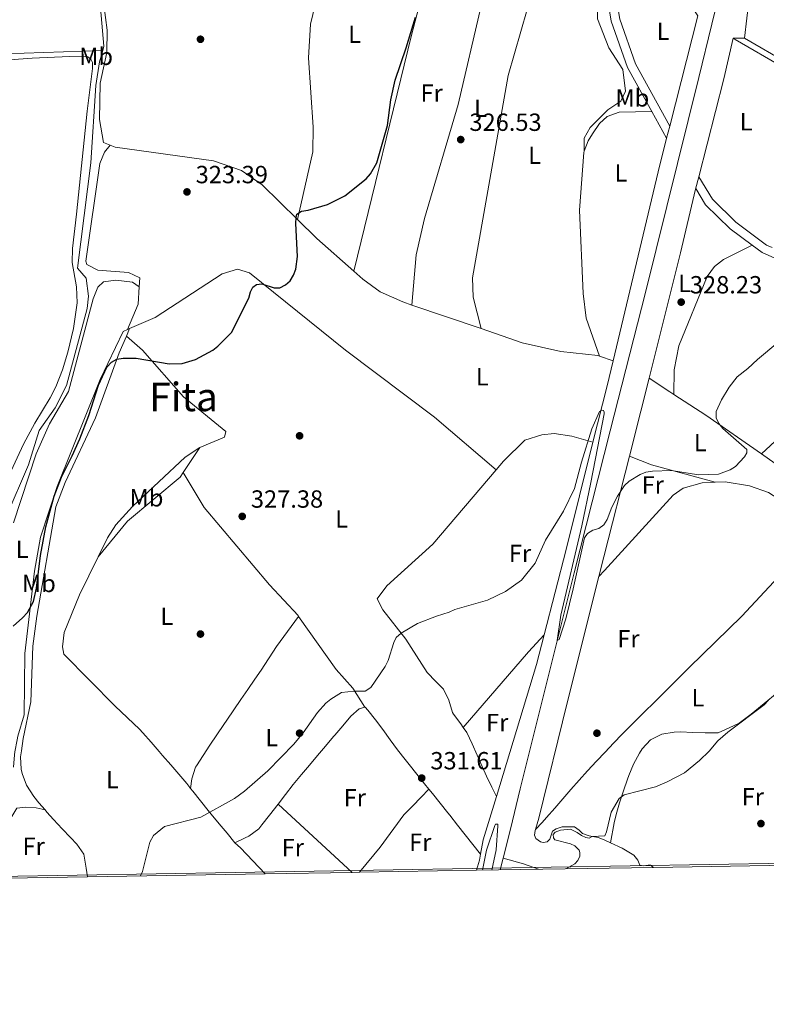
# Model space of a CAD drawing. Units: metres. Extents: x 615599 to 622581, y 4646102 to 4650844.
# Drawn here: x 618759 to 619060, y 4646102 to 4646499 of the extents above; entities that cross this region are included whole.
import ezdxf
from ezdxf.enums import TextEntityAlignment as Align

# ---------------------------------------------------------------- set-up
doc = ezdxf.new("R2010")
doc.units = ezdxf.units.M
doc.header["$MEASUREMENT"] = 0
doc.linetypes.add('DGN Style 3', pattern=[122.30708, 87.3622, -34.94488])
for name, color, linetype, lineweight in [('Nivel 13', 7, 'Continuous', 0), ('Nivel 17', 7, 'Continuous', 0), ('Nivel 21', 7, 'Continuous', 0), ('Nivel 36', 7, 'Continuous', 0), ('Nivel 37', 7, 'Continuous', 0), ('Nivel 4', 7, 'Continuous', 0), ('Nivel 41', 7, 'Continuous', 0), ('Nivel 45', 7, 'Continuous', 0), ('Nivel 49', 7, 'Continuous', 0), ('Nivel 5', 7, 'Continuous', 0), ('Nivel 57', 7, 'Continuous', 0), ('Nivel 61', 7, 'Continuous', 0), ('Nivel 7', 7, 'Continuous', 0)]:
    doc.layers.add(name, color=color, linetype=linetype, lineweight=lineweight)
doc.styles.add('Style-Arial', font='txt')
doc.styles.add('Style-Arial Narrow', font='txt')
doc.styles.add('Style-Times New Roman', font='txt')

# ---------------------------------------------------------------- blocks, each defined once
blk = doc.blocks.new('5PERFI')
at = {"layer": 'Nivel 17', "linetype": 'Continuous', "lineweight": 0}
h = blk.add_hatch(color=7, dxfattribs=at)
edge = h.paths.add_edge_path()
edge.add_arc((0.01946544647216797, -0.00144648551940918), 15.59985471814494, 315.0000000018422, 675.0000000018422)
blk = doc.blocks.new('5PATER')
at = {"layer": 'Nivel 7', "linetype": 'Continuous', "lineweight": 0}
h = blk.add_hatch(color=51, dxfattribs=at)
edge = h.paths.add_edge_path()
edge.add_ellipse((-0.0008584856986999512, -0.03967064619064331), major_axis=(-10.95721237942168, -11.10700355961717), ratio=0.9994222409660316, start_angle=0, end_angle=360)

msp = doc.modelspace()

# ---------------------------------------------------------------- linework, layer by layer
at = {"layer": 'Nivel 13', "color": 4, "linetype": 'Continuous', "lineweight": 0, "extrusion": (0.005667576958069389, 0.02188056350205477, 0.999744527122933), "elevation": 105501.4824786796, "flags": 128}
msp.add_lwpolyline([(565836.1824168712, -4651727.456988871), (565836.1824168712, -4651732.323671516)], dxfattribs=at)
at = {"layer": 'Nivel 13', "color": 4, "linetype": 'Continuous', "lineweight": 0, "extrusion": (-0.1254091739546366, -0.3318469414153521, 0.9349599705662759), "elevation": -1619125.47361368, "flags": 128}
msp.add_lwpolyline([(-1063465.456027523, 4268180.531309564), (-1063471.928020608, 4268180.362177908), (-1063480.415160019, 4268179.572896861)], dxfattribs=at)
at = {"layer": 'Nivel 13', "color": 4, "linetype": 'Continuous', "lineweight": 0}
for points in [[(618954.2600000016, 4646160.809999999, 332.98), (618957.1999999993, 4646172.530000001, 332.26), (618961.1799999997, 4646188.780000001, 332.26), (618982.9299999997, 4646275.989999998, 328.87), (618997.4499999993, 4646333.260000002, 328.02), (619011.6600000001, 4646389.140000001, 326.33), (619033.2600000016, 4646475.850000001, 326.33), (619043.6999999993, 4646519.039999999, 326.33), (619052.9400000013, 4646554.66, 327.18), (619077.5899999999, 4646653.140000001, 327.18), (619092.7699999996, 4646715.949999999, 327.87), (619094.0100000016, 4646719.420000002, 328.35)], [(618792.6400000006, 4646486.690000001, 322.88), (618793.1600000001, 4646488.48, 322.8), (618790.6600000001, 4646516.469999999, 322.64), (618788.5199999996, 4646529.309999999, 322.49), (618783, 4646548.530000001, 322.49), (618777.5599999987, 4646574.899999999, 321.88), (618776.629999999, 4646584.870000001, 321.76), (618777.3000000007, 4646597.030000001, 321.73), (618776.870000001, 4646606.93, 321.42), (618772.9899999984, 4646620.390000001, 321.57), (618772.4800000004, 4646625.359999999, 321.58), (618773.1400000006, 4646632.190000001, 321.5)], [(618709.9699999988, 4646174.469999999, 325.35), (618722.5799999982, 4646188.859999999, 325.18), (618731.4800000004, 4646200.91, 325.18), (618734.7399999984, 4646207.09, 325.13), (618738.1999999993, 4646216.460000001, 324.99), (618743.4299999997, 4646238.82, 324.78), (618747.7199999988, 4646253.309999999, 324.17), (618749.6799999997, 4646267.260000002, 324.32), (618752.4400000013, 4646278.559999999, 324.57), (618753.6400000006, 4646298.640000001, 324.63), (618762.6900000013, 4646319.5, 324.63), (618766.9699999988, 4646333.390000001, 324.47), (618773.5100000016, 4646342.609999999, 323.86), (618778.0500000007, 4646351.530000001, 323.86), (618786.3399999999, 4646382.600000001, 324.02), (618786.9800000004, 4646387.559999999, 323.92), (618785.9400000013, 4646394.830000002, 323.71), (618782.5100000016, 4646398.960000001, 323.41), (618787.8000000007, 4646441.390000001, 323.1), (618789.8599999994, 4646472.550000001, 323.1), (618791.3099999987, 4646482.100000001, 323.1), (618792.6400000006, 4646486.690000001, 322.88)]]:
    msp.add_polyline3d(points, dxfattribs=at)
at = {"layer": 'Nivel 21', "color": 7, "linetype": 'DGN Style 3', "lineweight": 0, "elevation": 327.85, "flags": 128}
msp.add_lwpolyline([(618997.4800000004, 4646523.210000001), (618998.7800000012, 4646515.100000001), (619001.2899999991, 4646499.390000001), (619007.6700000018, 4646481.300000001), (619021.4800000004, 4646456.25)], dxfattribs=at)
at = {"layer": 'Nivel 21', "color": 7, "linetype": 'Continuous', "lineweight": 0, "elevation": 327.85, "flags": 128}
for points in [[(618995.1799999997, 4646515.489999998), (618997.8900000006, 4646498.530000001), (619004.4699999988, 4646479.870000001), (619014.2800000012, 4646462.059999999)], [(619014.2800000012, 4646462.059999999), (619020.2199999988, 4646451.300000001)]]:
    msp.add_lwpolyline(points, dxfattribs=at)
at = {"layer": 'Nivel 21', "color": 7, "linetype": 'Continuous', "lineweight": 0, "extrusion": (-0.2416746455833541, -0.3687280205932577, 0.8975706170054467), "elevation": -1862604.716771024, "flags": 128}
msp.add_lwpolyline([(-2029345.96798135, 3792830.499641255), (-2029345.024802942, 3792830.522323642), (-2029322.59112617, 3792831.837902065)], dxfattribs=at)
at = {"layer": 'Nivel 21', "color": 7, "linetype": 'DGN Style 3', "lineweight": 0, "extrusion": (0.02792820881674726, 0.0989308772635571, 0.9947023156081176), "elevation": 477297.4766867124, "flags": 128}
msp.add_lwpolyline([(666601.3162940331, -4615294.189837009), (666578.0305378102, -4615288.158555459), (666574.5038672071, -4615287.477604315)], dxfattribs=at)
at = {"layer": 'Nivel 21', "color": 7, "linetype": 'DGN Style 3', "lineweight": 0}
msp.add_polyline3d([(619033.1999999993, 4646435.77, 327.95), (619038.7100000009, 4646426.699999999, 328.06), (619048.1999999993, 4646417.420000002, 328.73), (619060.4899999984, 4646408.25, 329.83), (619062.8000000007, 4646407.219999999, 329.89)], dxfattribs=at)
at = {"layer": 'Nivel 21', "color": 7, "linetype": 'Continuous', "lineweight": 0}
for points in [[(619031.9800000004, 4646431.039999999, 327.98), (619035.9499999993, 4646424.510000002, 328.06), (619045.9299999997, 4646414.760000002, 328.73), (619054.8000000007, 4646408.140000001, 329.49)], [(619054.8000000007, 4646408.140000001, 329.49), (619058.7199999988, 4646405.219999999, 329.83), (619071.3999999985, 4646399.559999999, 330.14), (619086.9100000001, 4646394.699999999, 330.44), (619104.7399999984, 4646384.890000001, 331.21), (619116.9600000009, 4646374.02, 331.82), (619124.629999999, 4646365.59, 332.22)]]:
    msp.add_polyline3d(points, dxfattribs=at)
at = {"layer": 'Nivel 36', "color": 92, "linetype": 'Continuous', "lineweight": 0, "extrusion": (0.01308965150683817, -0.01487108336871555, 0.9998037366917921), "elevation": -60675.69429551779, "flags": 128}
msp.add_lwpolyline([(618677.865097072, 4646085.16392206), (618679.8030980751, 4646096.285151854), (618735.3874990791, 4646098.14535756)], dxfattribs=at)
at = {"layer": 'Nivel 36', "color": 92, "linetype": 'Continuous', "lineweight": 0, "extrusion": (0.01513880346771222, 0.06456699678979254, 0.997798536556911), "elevation": 309698.717460428, "flags": 128}
msp.add_lwpolyline([(458134.2948480118, -4654718.786944762), (458124.8606180716, -4654713.056979194), (458107.3751674201, -4654703.557299435)], dxfattribs=at)
at = {"layer": 'Nivel 36', "color": 92, "linetype": 'Continuous', "lineweight": 0, "extrusion": (0.1231725509836579, 0.006334821741223383, 0.9923650501290768), "elevation": 105976.1141499517, "flags": 128}
msp.add_lwpolyline([(4608474.9881992, -850060.880620826), (4608467.91018343, -850060.0698232353), (4608457.949128434, -850055.1239579506)], dxfattribs=at)
at = {"layer": 'Nivel 36', "color": 92, "linetype": 'Continuous', "lineweight": 0, "extrusion": (-0.03013910415029075, 0.01028745209714437, 0.9994927727254295), "elevation": 29472.41941115971, "flags": 128}
msp.add_lwpolyline([(-4597211.68116856, -914723.851020012), (-4597211.68116856, -914694.334399268)], dxfattribs=at)
at = {"layer": 'Nivel 36', "color": 92, "linetype": 'Continuous', "lineweight": 0, "extrusion": (0.01674022076262639, 0.0397248095875023, 0.9990704201967223), "elevation": 195260.1071162848, "flags": 128}
msp.add_lwpolyline([(1234099.118531406, -4517804.493224226), (1234099.11853141, -4517807.740884926)], dxfattribs=at)
at = {"layer": 'Nivel 36', "color": 92, "linetype": 'Continuous', "lineweight": 0, "extrusion": (-0.009652188398941297, -0.004215898381146774, 0.9999445291914704), "elevation": -25236.30848615736, "flags": 128}
msp.add_lwpolyline([(618777.7820172235, 4646309.407756511), (618776.9119612314, 4646309.027753133)], dxfattribs=at)
at = {"layer": 'Nivel 36', "color": 92, "linetype": 'Continuous', "lineweight": 0, "extrusion": (-0.02282497873126095, 0.00787211857702248, 0.9997084825563034), "elevation": 22776.96351847879, "flags": 128}
msp.add_lwpolyline([(-4594280.167125165, -929471.2210849263), (-4594280.167125165, -929465.4226282351)], dxfattribs=at)
at = {"layer": 'Nivel 36', "color": 7, "linetype": 'DGN Style 3', "lineweight": 0, "extrusion": (0.9005558394303594, -0.2150980746310374, 0.3777988861258081), "elevation": -441856.2383377664, "flags": 128}
msp.add_lwpolyline([(4663042.299684674, 180650.4695245204), (4663031.925861847, 180650.4695245204), (4663008.510241192, 180651.095950393)], dxfattribs=at)
at = {"layer": 'Nivel 36', "color": 7, "linetype": 'DGN Style 3', "lineweight": 0, "extrusion": (0.9618044980282316, -0.2402701981530271, 0.1311576892605489), "elevation": -520967.7763602892, "flags": 128}
msp.add_lwpolyline([(4657819.428630315, 69256.54106893111), (4657838.132965833, 69256.01653777808), (4657851.831378147, 69256.01653777808)], dxfattribs=at)
at = {"layer": 'Nivel 36', "color": 92, "linetype": 'Continuous', "lineweight": 0, "extrusion": (-0.5390363210329283, -0.8202971199021838, 0.1911870280313708), "elevation": -4144998.797653795, "flags": 128}
msp.add_lwpolyline([(-2034304.693801744, 807698.5102820154), (-2034294.653636377, 807698.4084027112), (-2034292.742497012, 807698.5306578763)], dxfattribs=at)
at = {"layer": 'Nivel 36', "color": 92, "linetype": 'Continuous', "lineweight": 0, "extrusion": (-0.3220984720225563, -0.3968763705411698, 0.859500855628895), "elevation": -2043128.971025416, "flags": 128}
msp.add_lwpolyline([(-2447313.567419732, 3436279.852054287), (-2447298.292565556, 3436281.80848724), (-2447271.001851799, 3436284.097513795)], dxfattribs=at)
at = {"layer": 'Nivel 36', "color": 92, "linetype": 'Continuous', "lineweight": 0, "extrusion": (0.01274733084491344, 0.01934143883085363, 0.9997316711499554), "elevation": 98081.7072322752, "flags": 128}
msp.add_lwpolyline([(2040170.616736589, -4218919.917543557), (2040170.616736589, -4218932.00509914)], dxfattribs=at)
at = {"layer": 'Nivel 36', "color": 7, "linetype": 'DGN Style 3', "lineweight": 0, "extrusion": (0.7831842162506402, -0.1803404493635706, 0.595062858645384), "elevation": -352941.1458388707, "flags": 128}
msp.add_lwpolyline([(4666738.345529404, 261736.2839716598), (4666693.651342649, 261737.6651198268), (4666658.085006949, 261739.2329096366)], dxfattribs=at)
at = {"layer": 'Nivel 36', "color": 7, "linetype": 'DGN Style 3', "lineweight": 0, "extrusion": (0.9639310928363035, -0.2412450606509093, 0.11241738733376), "elevation": -524187.101149308, "flags": 128}
msp.add_lwpolyline([(4657541.233243026, 59636.39504911052), (4657549.46248024, 59636.28434738028), (4657591.35811938, 59635.10688352445)], dxfattribs=at)
at = {"layer": 'Nivel 36', "color": 92, "linetype": 'Continuous', "lineweight": 0, "extrusion": (-0.01016089876890071, 0.04548421063325574, 0.9989133809892016), "elevation": 205374.8192479285, "flags": 128}
msp.add_lwpolyline([(-1617137.737163611, -4394782.992939929), (-1617114.242272891, -4394795.437867016), (-1617106.309679586, -4394800.802059725)], dxfattribs=at)
at = {"layer": 'Nivel 36', "color": 92, "linetype": 'Continuous', "lineweight": 0, "extrusion": (-0.422147670728131, 0.3858020485672271, 0.820334153513155), "elevation": 1531507.896381246, "flags": 128}
msp.add_lwpolyline([(-3847238.166136857, -2196275.809044614), (-3847278.410467438, -2196277.277872683), (-3847287.727319442, -2196277.137984296)], dxfattribs=at)
at = {"layer": 'Nivel 36', "color": 7, "linetype": 'DGN Style 3', "lineweight": 0, "extrusion": (-0.3469451493061118, 0.1238392035659517, 0.9296735529384015), "elevation": 360947.9379019837, "flags": 128}
msp.add_lwpolyline([(-4583858.446194254, -910000.6369174272), (-4583914.030293465, -910003.4872007892), (-4583926.333004463, -910004.6816052459)], dxfattribs=at)
at = {"layer": 'Nivel 36', "color": 7, "linetype": 'DGN Style 3', "lineweight": 0, "extrusion": (-0.02125784453563274, 0.02649626409528788, 0.9994228594717512), "elevation": 110282.4863121772, "flags": 128}
msp.add_lwpolyline([(-3390279.017927561, -3234774.3206034), (-3390283.471109074, -3234778.147530943), (-3390298.553167962, -3234788.4507974)], dxfattribs=at)
at = {"layer": 'Nivel 36', "color": 92, "linetype": 'Continuous', "lineweight": 0, "extrusion": (-0.02211527705153766, 0.02030436699885493, 0.9995492220004524), "elevation": 80983.10089705579, "flags": 128}
msp.add_lwpolyline([(-3841022.519514866, -2685142.909468057), (-3841022.519514866, -2685102.273330197)], dxfattribs=at)
at = {"layer": 'Nivel 36', "color": 92, "linetype": 'Continuous', "lineweight": 0, "extrusion": (-0.5513670729953959, -0.4979551512265631, 0.6693541799252622), "elevation": -2654572.432748973, "flags": 128}
msp.add_lwpolyline([(-3033303.458921349, 2392081.314651072), (-3033317.860238731, 2392080.695492245), (-3033320.982560745, 2392080.278233033)], dxfattribs=at)
at = {"layer": 'Nivel 36', "color": 7, "linetype": 'DGN Style 3', "lineweight": 0, "extrusion": (-0.2050751215324282, 0.05929883032262985, 0.9769482295653275), "elevation": 148908.2236876109, "flags": 128}
msp.add_lwpolyline([(-4635237.429627433, -679894.5079931617), (-4635241.749639004, -679894.5079931617), (-4635244.16097514, -679894.7422111332)], dxfattribs=at)
at = {"layer": 'Nivel 36', "color": 92, "linetype": 'Continuous', "lineweight": 0}
for points in [[(618785.8099999987, 4646593.559999999, 322.89), (618782.8399999999, 4646583.5, 323.04), (618781.4100000001, 4646571.5, 323.04), (618783.3999999985, 4646557.23, 322.86), (618790.4800000004, 4646525.699999999, 323.2), (618794.3900000006, 4646495, 323.54), (618794.370000001, 4646485.98, 323.32), (618791.6000000015, 4646473.52, 323.2), (618791.379999999, 4646458.960000001, 323.35), (618792.9899999984, 4646449.620000001, 323.65), (618795.7199999988, 4646448.550000001, 323.47)], [(618871.2199999988, 4646418.580000002, 325.17), (618877.4499999993, 4646445.859999999, 325.48), (618877.5399999991, 4646455.850000001, 325.51), (618875.6900000013, 4646483.739999998, 324.72), (618876.4499999993, 4646497.43, 324.94), (618885.1600000001, 4646533.09, 324.87), (618886.4600000009, 4646542.390000001, 324.87), (618899.9400000013, 4646584.760000002, 324.36)], [(618937.5100000016, 4646561.030000001, 324.7), (618930.0799999982, 4646539.390000001, 326.05), (618924.370000001, 4646520.219999999, 325.82), (618917.3200000003, 4646492.98, 325.32), (618893.9600000009, 4646397.640000001, 326.18)], [(618959.9699999988, 4646546.149999999, 325.49), (618955.8999999985, 4646532.140000001, 325.8), (618949.0500000007, 4646516, 325.8), (618945.4499999993, 4646504.739999998, 325.89), (618936.0500000007, 4646464.98, 325.8), (618922.5, 4646418.960000001, 325.78), (618919.1700000018, 4646404.289999999, 325.79), (618917.4699999988, 4646384.039999999, 326.75)], [(618979.3399999999, 4646534.510000002, 325.75), (618969.0199999996, 4646521.129999999, 326.87), (618956.3399999999, 4646476.620000001, 326.51), (618941.8399999999, 4646394.969999999, 326.62), (618942.1999999993, 4646387.149999999, 326.97), (618945.3900000006, 4646374.510000002, 327.69)], [(618986.9299999997, 4646446.07, 328.68), (618987, 4646451.309999999, 328.22), (618989.3099999987, 4646455.68, 328.22), (618996.4899999984, 4646462.82, 327.76), (619001.7899999991, 4646466.23, 327.76), (619003.5899999999, 4646470.280000001, 327.46), (619002.5599999987, 4646479.030000001, 327.61), (618996.870000001, 4646487.850000001, 327.61), (618992.379999999, 4646499.559999999, 327.61), (618992.5, 4646507.129999999, 327.46), (618993.129999999, 4646510.620000001, 327.46), (618995.1799999997, 4646515.489999998, 327.85)], [(618754.8000000007, 4646315.080000002, 322.78), (618760.6400000006, 4646327.960000001, 322.78), (618765.2600000016, 4646336.359999999, 322.78), (618771.4600000009, 4646346.59, 322.78), (618773.7399999984, 4646351.039999999, 322.78), (618776.4299999997, 4646357.859999999, 322.78), (618778.6099999994, 4646365.030000001, 322.78), (618780.8000000007, 4646374.600000001, 322.78), (618782.2800000012, 4646384.859999999, 322.78), (618782.0199999996, 4646391.330000002, 322.78), (618780.3299999982, 4646401.210000001, 322.78), (618780.4200000018, 4646406.850000001, 322.05), (618782.0799999982, 4646420.649999999, 321.9), (618786.3999999985, 4646462.219999999, 322.72), (618788.4800000004, 4646479.539999999, 322.78), (618788.4800000004, 4646481.899999999, 322.78), (618787.879999999, 4646483.239999998, 322.78), (618786.6999999993, 4646484.16, 322.78), (618779.2199999988, 4646484.27, 322.82), (618764.2399999984, 4646483.690000001, 323.11), (618738.5399999991, 4646481.760000002, 323.62)], [(618986.9299999997, 4646446.07, 328.68), (618988.5199999996, 4646450.239999998, 328.6), (618990.370000001, 4646453.149999999, 328.54), (618993.1700000018, 4646457.289999999, 328.37), (618996.2899999991, 4646460.050000001, 328.23), (619001.0700000003, 4646461.91, 328.13), (619014.2800000012, 4646462.059999999, 327.85)], [(618795.7199999988, 4646448.550000001, 323.47), (618793.3399999999, 4646445.670000002, 323.47), (618791.4699999988, 4646441.100000001, 323.8), (618785.7800000012, 4646401.75, 324.24), (618786.2600000016, 4646400.359999999, 324.24), (618790.7199999988, 4646398.09, 324.38), (618803.1000000015, 4646397.199999999, 324.39), (618807.6499999985, 4646395, 324.39), (618807.4299999997, 4646391.440000001, 324.44)], [(618795.7199999988, 4646448.550000001, 323.47), (618797.620000001, 4646447.800000001, 323.35), (618837.3900000006, 4646442.27, 323.79), (618848.7199999988, 4646438.309999999, 324.26), (618856.9400000013, 4646432.59, 324.49), (618871.2199999988, 4646418.580000002, 325.17)], [(618993.1099999994, 4646363.440000001, 328.84), (618987.7899999991, 4646378.75, 329.35), (618986.5100000016, 4646388.699999999, 328.94), (618985.0199999996, 4646422.32, 328.82), (618986.7600000016, 4646445.640000001, 328.69), (618986.9299999997, 4646446.07, 328.68)], [(619023.120000001, 4646347.940000001, 329.42), (619023.2600000016, 4646357.84, 329.42), (619025.1799999997, 4646367.539999999, 329.33), (619036.629999999, 4646395.489999998, 329.12), (619039.5700000003, 4646399.600000001, 329.35), (619043.1400000006, 4646402.379999999, 329.57), (619054.8000000007, 4646408.140000001, 329.49)], [(618951.4499999993, 4646317.57, 329.1), (618926.4899999984, 4646338.73, 328.56), (618890.5799999982, 4646365.809999999, 326.7), (618851.8999999985, 4646397.080000002, 325.74), (618846.9899999984, 4646398.539999999, 325.63), (618840.8399999999, 4646396.559999999, 325.37), (618813.7699999996, 4646379.010000002, 325.28), (618803.4699999988, 4646374.510000002, 325.16)], [(618756.620000001, 4646296.140000001, 325.24), (618765.7699999996, 4646323.960000001, 325.7), (618771.1900000013, 4646336.100000001, 325.55), (618778.8999999985, 4646349.18, 325.4), (618788.8299999982, 4646386.5, 325.4), (618790.6700000018, 4646391.190000001, 325.29), (618793.0100000016, 4646393.43, 325.24), (618798, 4646394.120000001, 325.24), (618804.6499999985, 4646393.260000002, 325.24), (618807.4299999997, 4646391.440000001, 324.44)], [(618893.9600000009, 4646397.640000001, 326.18), (618897.5899999999, 4646394.420000002, 326.33), (618904.6400000006, 4646389.359999999, 326.48), (618913.8200000003, 4646385.300000001, 326.63), (618917.4699999988, 4646384.039999999, 326.75)], [(618802.6000000015, 4646374.129999999, 325.15), (618800.879999999, 4646373.379999999, 325.13), (618791.620000001, 4646353.969999999, 325.13), (618774.2399999984, 4646310.870000001, 325.24), (618767.5799999982, 4646290.390000001, 325.28), (618765.0799999982, 4646276.66, 325.28), (618761.1900000013, 4646243.48, 325.84), (618760.9699999988, 4646218.690000001, 325.82), (618758.4100000001, 4646210.140000001, 326.55), (618758.120000001, 4646208.609999999, 326.56), (618757.2199999988, 4646203.699999999, 326.6), (618757.0100000016, 4646202.580000002, 326.61), (618756.6000000015, 4646197.600000001, 326.8)], [(618945.3900000006, 4646374.510000002, 327.69), (618961.9699999988, 4646368.850000001, 328.25), (618977.5, 4646365.350000001, 328.69), (618992.4100000001, 4646363.68, 328.82), (618993.1099999994, 4646363.440000001, 328.84)], [(618802.2100000009, 4646371.52, 325.3), (618799.3399999999, 4646364.73, 325.64), (618789.7600000016, 4646338.57, 325.58), (618777.4699999988, 4646312.449999999, 326.25), (618773.7399999984, 4646302.600000001, 326.31), (618766.0199999996, 4646258.539999999, 326.5), (618764.4600000009, 4646246.390000001, 326.82), (618763.6900000013, 4646223.91, 326.98), (618760.6000000015, 4646209.09, 327.09), (618759.8500000015, 4646204.149999999, 327.19), (618759.4800000004, 4646201.739999998, 327.24), (618759.7199999988, 4646196.760000002, 327.3), (618760.120000001, 4646194.98, 327.34), (618761.9499999993, 4646190.330000002, 327.56), (618764.8999999985, 4646185.780000001, 327.85), (618766.8900000006, 4646183.219999999, 328.03), (618769.370000001, 4646180.330000002, 328.34)], [(618802.2100000009, 4646371.52, 325.3), (618808.7600000016, 4646365.780000001, 325.59), (618825.2800000012, 4646346.940000001, 325.41), (618842.3999999985, 4646333.07, 326.22), (618841.7800000012, 4646330.75, 326.22), (618831.8200000003, 4646326.559999999, 326.7)], [(619058.4699999988, 4646323.949999999, 331.59), (619076.6600000001, 4646340.789999999, 331.48), (619093.5100000016, 4646351.699999999, 331.14), (619108.6600000001, 4646358.739999998, 331.47), (619118.5799999982, 4646361.710000001, 331.5), (619124.6700000018, 4646362.91, 332.09)], [(618990.5100000016, 4646328.739999998, 330.06), (618981.9299999997, 4646331.100000001, 329.83), (618974.8299999982, 4646332.170000002, 329.64), (618969.8900000006, 4646331.66, 329.43), (618963.0599999987, 4646329.469999999, 328.96), (618954.4299999997, 4646321.059999999, 329.06), (618951.4499999993, 4646317.57, 329.1)], [(618831.8200000003, 4646326.559999999, 326.7), (618825.9899999984, 4646322.649999999, 326.57), (618804.6799999997, 4646302.77, 326.53), (618797.9800000004, 4646295.330000002, 326.75), (618794.5899999999, 4646290.109999999, 326.83), (618790.8599999994, 4646282.5, 326.88)], [(619058.4699999988, 4646323.949999999, 331.59), (619074.1400000006, 4646313.010000002, 332.42), (619080.3000000007, 4646307.91, 332.5), (619089.9699999988, 4646301.379999999, 332.7)], [(618790.8599999994, 4646282.5, 326.88), (618802.7199999988, 4646296.879999999, 327.18), (618823.9499999993, 4646314.620000001, 327.03), (618825.1700000018, 4646316.469999999, 326.98)], [(618825.1700000018, 4646316.469999999, 326.98), (618833.5700000003, 4646302.309999999, 327.19), (618860.0199999996, 4646271.109999999, 328.2), (618871.4800000004, 4646258.710000001, 329.11), (618871.7199999988, 4646258.370000001, 329.13)], [(618938.1600000001, 4646213.600000001, 332.15), (618937.1999999993, 4646215, 332.12), (618934.1900000013, 4646218.989999998, 332.09), (618933.8200000003, 4646219.68, 332.08), (618932.3000000007, 4646224.559999999, 332.15), (618930.129999999, 4646228.989999998, 332.09), (618927.0399999991, 4646232.18, 331.85), (618923.5700000003, 4646235.77, 331.59), (618914.9400000013, 4646249.239999998, 330.67), (618905.6400000006, 4646260.989999998, 329.94), (618903.379999999, 4646265.52, 329.78), (618907.3399999999, 4646270.77, 329.77), (618925.8299999982, 4646287.48, 329.48), (618951.4499999993, 4646317.57, 329.1)], [(618992.8999999985, 4646274.489999998, 331.66), (618995.2100000009, 4646276.960000001, 331.69), (619022.8299999982, 4646307.25, 331.08), (619026.8999999985, 4646310.109999999, 331.12), (619034.5500000007, 4646312.32, 331.23), (619039.7600000016, 4646312.57, 331.32)], [(619039.7600000016, 4646312.57, 331.32), (619043.879999999, 4646312.760000002, 331.38), (619053.6999999993, 4646311.09, 331.61), (619061.3200000003, 4646308.43, 331.99), (619065.5500000007, 4646305.739999998, 332.29), (619069.3999999985, 4646301.780000001, 332.39), (619077.75, 4646286.699999999, 332.62)], [(618790.8599999994, 4646282.5, 326.88), (618783.3399999999, 4646267.140000001, 326.97), (618777.129999999, 4646251.940000001, 327.14), (618776.4600000009, 4646246.120000001, 327.29), (618777, 4646243.199999999, 327.59), (618797.7399999984, 4646222.219999999, 327.88), (618807.5500000007, 4646212.84, 329.36), (618808.8399999999, 4646211.370000001, 329.39), (618812.1600000001, 4646207.629999999, 329.45), (618815.4699999988, 4646203.879999999, 329.51), (618816.8399999999, 4646202.330000002, 329.55), (618820.120000001, 4646198.559999999, 329.69), (618823.3599999994, 4646194.75, 329.88), (618826.5599999987, 4646190.920000002, 330.06), (618827.879999999, 4646189.300000001, 330.12), (618828.1099999994, 4646189.010000002, 330.14)], [(618967.3299999982, 4646172.420000002, 334.3), (618970, 4646175.289999999, 334.28), (618971.7600000016, 4646177.25, 334.26), (618975.0500000007, 4646181.02, 334.27), (618978.3200000003, 4646184.809999999, 334.31), (618981.5899999999, 4646188.59, 334.37), (618984.8900000006, 4646192.34, 334.43), (618988.2399999984, 4646196.039999999, 334.46), (618991.9299999997, 4646200, 334.39), (618995.3599999994, 4646203.640000001, 334.22), (618998.8099999987, 4646207.260000002, 334.02), (619002.2800000012, 4646210.850000001, 333.86), (619005.8000000007, 4646214.41, 333.82), (619007.9299999997, 4646216.530000001, 333.87), (619011.4800000004, 4646220.050000001, 334.01), (619015.0300000012, 4646223.57, 334.16), (619018.5799999982, 4646227.080000002, 334.31), (619022.129999999, 4646230.600000001, 334.46), (619025.6799999997, 4646234.120000001, 334.6), (619029.370000001, 4646237.780000001, 334.76), (619050.5700000003, 4646258.550000001, 333.53), (619065.2199999988, 4646274.280000001, 333.53), (619065.6000000015, 4646274.559999999, 333.48)], [(618871.7199999988, 4646258.370000001, 329.13), (618862.7600000016, 4646246.309999999, 328.99), (618856.5500000007, 4646236.66, 330.06), (618854.0700000003, 4646233.050000001, 330.09), (618851.2300000004, 4646228.93, 330.13), (618848.3999999985, 4646224.809999999, 330.17), (618845.5700000003, 4646220.690000001, 330.21), (618842.7300000004, 4646216.57, 330.25), (618841.5100000016, 4646214.789999999, 330.26), (618838.7100000009, 4646210.66, 330.26), (618835.9299999997, 4646206.510000002, 330.21), (618833.1799999997, 4646202.34, 330.15), (618830.4699999988, 4646198.120000001, 330.1), (618830.1499999985, 4646197.59, 330.1), (618828.5799999982, 4646192.830000002, 330.06), (618828.1099999994, 4646189.010000002, 329.96)], [(618871.7199999988, 4646258.370000001, 329.13), (618886.879999999, 4646236.940000001, 330.03), (618893.6400000006, 4646229.5, 329.9), (618898.4400000013, 4646221.789999999, 331.1)], [(619066.6099999994, 4646228.379999999, 334.88), (619064.8200000003, 4646227.600000001, 334.88), (619054.370000001, 4646218.960000001, 334.7), (619049.4800000004, 4646215.34, 335.55), (619045.5300000012, 4646213.5, 335.46), (619041, 4646211.390000001, 335.35), (619036.7600000016, 4646211.379999999, 335.05), (619035.8200000003, 4646211.41, 335.03), (619030.8200000003, 4646211.609999999, 334.89), (619025.8299999982, 4646211.789999999, 334.76), (619023.2800000012, 4646211.75, 334.68), (619018.2800000012, 4646210.920000002, 334.56), (619013.7800000012, 4646208.649999999, 334.58), (619010.2899999991, 4646204.899999999, 334.66), (619009.2300000004, 4646203.239999998, 334.67), (619006.8999999985, 4646198.82, 334.71), (619005.0199999996, 4646194.219999999, 334.76), (619004.4499999993, 4646192.66, 334.77), (619002.7699999996, 4646187.960000001, 334.83), (619001.2100000009, 4646183.219999999, 334.89), (618999.8200000003, 4646178.399999999, 334.96), (618999.0599999987, 4646175.07, 335), (618997.6400000006, 4646167.050000001, 335.08)], [(618898.4400000013, 4646221.789999999, 331.1), (618896.1999999993, 4646221.050000001, 331.1), (618892.7899999991, 4646218.080000002, 331.1), (618889.5300000012, 4646214.280000001, 331.1), (618886.2699999996, 4646210.489999998, 331.1), (618885.75, 4646209.890000001, 331.04), (618882.5199999996, 4646206.07, 331.06), (618879.3000000007, 4646202.25, 331.07), (618876.0700000003, 4646198.43, 331.08), (618872.8399999999, 4646194.609999999, 331.09), (618869.5199999996, 4646190.52, 331.17), (618866.4600000009, 4646186.550000001, 331.31), (618863.4200000018, 4646182.59, 331.39)], [(618924.2800000012, 4646188.719999999, 333.11), (618922.5599999987, 4646190.850000001, 333.01), (618919.4100000001, 4646194.73, 332.8), (618916.2699999996, 4646198.609999999, 332.6), (618914.6499999985, 4646200.609999999, 332.49), (618911.5899999999, 4646204.57, 332.22), (618908.620000001, 4646208.629999999, 331.88), (618905.6799999997, 4646212.699999999, 331.54), (618902.6999999993, 4646216.719999999, 331.26), (618899.620000001, 4646220.59, 331.11), (618898.5700000003, 4646221.830000002, 331.1), (618898.4400000013, 4646221.789999999, 331.1)], [(618938.1600000001, 4646213.600000001, 332.15), (618939.5799999982, 4646211.52, 332.18), (618941.7300000004, 4646207.02, 332.32), (618943.7399999984, 4646202.449999999, 332.49), (618945.7399999984, 4646197.859999999, 332.7), (618947.5300000012, 4646193.940000001, 332.88), (618949.6799999997, 4646189.449999999, 333.13), (618951.5100000016, 4646185.719999999, 333.39)], [(618846.0199999996, 4646167.080000002, 331.24), (618842.8200000003, 4646170.91, 331.01), (618839.620000001, 4646174.75, 330.77), (618836.4299999997, 4646178.59, 330.57), (618835.2300000004, 4646180.059999999, 330.5), (618832.1099999994, 4646183.960000001, 330.34), (618829.0199999996, 4646187.890000001, 330.18), (618828.1099999994, 4646189.010000002, 330.14)], [(618896.2800000012, 4646155.170000002, 332.86), (618904.6700000018, 4646165.280000001, 332.9), (618914.1600000001, 4646178.300000001, 332.49), (618917.6499999985, 4646181.879999999, 332.49), (618921.129999999, 4646185.469999999, 332.49), (618924.2800000012, 4646188.719999999, 332.49)], [(618945.1099999994, 4646162.48, 333.91), (618942.0700000003, 4646166.359999999, 333.86), (618938.9800000004, 4646170.300000001, 333.8), (618935.8900000006, 4646174.23, 333.74), (618932.7899999991, 4646178.140000001, 333.62), (618931.9600000009, 4646179.18, 333.58), (618928.8399999999, 4646183.07, 333.39), (618925.6999999993, 4646186.960000001, 333.2), (618924.2800000012, 4646188.719999999, 333.11)], [(618737.9400000013, 4646152.550000001, 328.37), (618742.8099999987, 4646158.82, 328.43), (618746.3599999994, 4646163.780000001, 328.28), (618749.4600000009, 4646167.710000001, 328.19), (618750.120000001, 4646168.609999999, 328.17), (618752.8900000006, 4646172.77, 328.1), (618755.5399999991, 4646177, 328.03), (618755.9600000009, 4646177.66, 328.02), (618757.9800000004, 4646180.989999998, 327.87), (618761.5899999999, 4646181.399999999, 327.92), (618765.8500000015, 4646181.109999999, 327.97), (618769.370000001, 4646180.330000002, 327.97)], [(618786.5599999987, 4646153.350000001, 329.94), (618785.9600000009, 4646156.84, 329.92), (618785.0199999996, 4646162.399999999, 329.74), (618782.1900000013, 4646166.48, 329.22), (618779.7199999988, 4646169.16, 329.07), (618776.2399999984, 4646172.75, 328.97), (618772.8399999999, 4646176.390000001, 328.77), (618770.1400000006, 4646179.440000001, 328.43), (618769.370000001, 4646180.330000002, 328.34)], [(618863.4200000018, 4646182.59, 331.39), (618860.0300000012, 4646178.260000002, 331.37), (618856.9299999997, 4646174.34, 331.34), (618855.6400000006, 4646172.719999999, 331.34), (618851.6400000006, 4646169.699999999, 331.34), (618850.1600000001, 4646168.989999998, 331.34), (618846.0199999996, 4646167.080000002, 331.34)]]:
    msp.add_polyline3d(points, dxfattribs=at)
at = {"layer": 'Nivel 36', "color": 7, "linetype": 'DGN Style 3', "lineweight": 0}
for points in [[(619047.2600000016, 4646575.649999999, 327.75), (619043.0899999999, 4646559.449999999, 327.75), (619042.2100000009, 4646556, 327.67), (619033.9699999988, 4646523.440000001, 326.91), (619029.5500000007, 4646505.620000001, 327.75), (619032.8399999999, 4646500.77, 328.4), (619021.4800000004, 4646456.25, 329), (619020.2199999988, 4646451.300000001, 329.07), (619016.7699999996, 4646437.800000001, 329.25), (618998.5899999999, 4646361.550000001, 329.25)], [(619013.129999999, 4646354.5, 328.82), (619025.7699999996, 4646405.050000001, 328.82), (619031.9299999997, 4646430.82, 327.97), (619033.1999999993, 4646435.77, 327.97), (619043.3399999999, 4646475.34, 327.97), (619047.1400000006, 4646491.699999999, 328.63), (619051.5899999999, 4646491.760000002, 328.71), (619054.5300000012, 4646516.940000001, 328.71), (619056.620000001, 4646526.18, 328.71), (619058.2300000004, 4646532.899999999, 328.7)], [(618967.3299999982, 4646172.420000002, 333.9), (618968.6799999997, 4646176.989999998, 333.9), (618980.0399999991, 4646223.489999998, 331.36), (618992.8999999985, 4646274.489999998, 330.62)], [(618967.3299999982, 4646172.420000002, 333.9), (618967.2100000009, 4646172.010000002, 333.9), (618966.8999999985, 4646170.149999999, 334.13), (618967.4100000001, 4646168.780000001, 334.22), (618969.379999999, 4646167.399999999, 334.27), (618970.379999999, 4646167.23, 334.27), (618971.9800000004, 4646167.440000001, 334.32), (618973.0799999982, 4646168.580000002, 334.6), (618974.2100000009, 4646171.73, 334.6), (618975.6900000013, 4646172.649999999, 334.6), (618978.1000000015, 4646173.440000001, 334.6), (618983.0100000016, 4646173.489999998, 334.36), (618984.8999999985, 4646172.18, 334.46), (618986.3000000007, 4646170.75, 334.6), (618988.9600000009, 4646169.870000001, 334.92), (618992.5899999999, 4646169.190000001, 335.16), (618995.0599999987, 4646168.219999999, 335.58), (618997.6400000006, 4646167.050000001, 335.74)], [(618997.6400000006, 4646167.050000001, 335.74), (619002.3500000015, 4646164.890000001, 336.04), (619006.9400000013, 4646162.030000001, 336.18), (619008.6499999985, 4646160.010000002, 336.13), (619009.4299999997, 4646158.09, 336.27), (619010.7800000012, 4646157.699999999, 336.37), (619012.7800000012, 4646158.07, 336.41), (619013.75, 4646158.050000001, 336.74), (619014.9200000018, 4646157.129999999, 336.79)]]:
    msp.add_polyline3d(points, dxfattribs=at)
at = {"layer": 'Nivel 4', "color": 30, "linetype": 'Continuous', "lineweight": 30, "elevation": 325, "flags": 128}
msp.add_lwpolyline([(618756.5500000007, 4646254.399999999), (618760.3200000003, 4646257.77), (618762.2800000012, 4646259.949999999), (618764.6900000013, 4646264.370000001), (618765.9899999984, 4646269.830000002), (618767.5599999987, 4646283.02), (618769.6400000006, 4646294.52), (618773.0700000003, 4646306.899999999), (618775.9699999988, 4646314.609999999), (618780.379999999, 4646323.170000002), (618783.4800000004, 4646330), (618787.0599999987, 4646339.399999999), (618791.0100000016, 4646351.710000001), (618794.2699999996, 4646358.91), (618796.1600000001, 4646360.93), (618798.3299999982, 4646362.16), (618800.8599999994, 4646362.580000002), (618806.120000001, 4646362.530000001), (618819.5, 4646360.289999999), (618824.7399999984, 4646360.390000001), (618830.120000001, 4646362.100000001), (618837.0599999987, 4646365.84), (618839.1499999985, 4646367.489999998), (618844.620000001, 4646372.920000002), (618851.6000000015, 4646386.789999999), (618852.2399999984, 4646389.32), (618853.2800000012, 4646391.18), (618854.6900000013, 4646392.280000001), (618856.8599999994, 4646392.559999999), (618861.879999999, 4646390.940000001), (618864.129999999, 4646390.940000001), (618866.4499999993, 4646392.129999999), (618868.2800000012, 4646393.830000002), (618869.6900000013, 4646396.030000001), (618870.6400000006, 4646398.489999998), (618871.3099999987, 4646403.580000002), (618870.6099999994, 4646416.870000001), (618870.6700000018, 4646419.370000001), (618871.0599999987, 4646420.699999999), (618872.8399999999, 4646421.890000001), (618875.5799999982, 4646422.379999999), (618883.3999999985, 4646424.600000001), (618890.3500000015, 4646428.129999999), (618898.9800000004, 4646434.989999998), (618900.6799999997, 4646437), (618903.2699999996, 4646441.440000001), (618907.5199999996, 4646456.530000001), (618908.9600000009, 4646466.879999999), (618910.620000001, 4646474.719999999), (618915.0899999999, 4646487.84), (618918.879999999, 4646500.239999998)], dxfattribs=at)
at = {"layer": 'Nivel 49', "color": 7, "linetype": 'Continuous', "lineweight": 0, "extrusion": (-0.02880593505524654, -0.0004762320759451526, 0.9995849095042417), "elevation": -19707.81233640853, "flags": 128}
msp.add_lwpolyline([(-4635289.892956514, 695381.5071515068), (-4635289.892956512, 695334.3011095189)], dxfattribs=at)
at = {"layer": 'Nivel 49', "color": 7, "linetype": 'Continuous', "lineweight": 0, "extrusion": (-0.03593114884087905, -0.0005933215173836731, 0.9993540916574823), "elevation": -24662.00975909014, "flags": 128}
msp.add_lwpolyline([(-4635303.589075798, 695203.6274614893), (-4635303.589075798, 695132.111526899)], dxfattribs=at)
at = {"layer": 'Nivel 49', "color": 7, "linetype": 'Continuous', "lineweight": 0, "extrusion": (-0.00781631151288664, -0.0001291888383464043, 0.999969443825449), "elevation": -5101.865379258204, "flags": 128}
msp.add_lwpolyline([(619099.6859814078, 4646158.179667562), (618998.642893076, 4646156.509667546)], dxfattribs=at)
at = {"layer": 'Nivel 49', "color": 7, "linetype": 'Continuous', "lineweight": 0, "extrusion": (-0.0322656848882415, -0.0005309039060179597, 0.9994791862363795), "elevation": -22102.46495680554, "flags": 128}
msp.add_lwpolyline([(-4635344.312276658, 694789.5041669235), (-4635344.312276658, 694740.8522471264)], dxfattribs=at)
at = {"layer": 'Nivel 49', "color": 7, "linetype": 'Continuous', "lineweight": 0, "extrusion": (-0.02884229090652343, -0.0004785600415332247, 0.9995838600315384), "elevation": -19740.88261393389, "flags": 128}
msp.add_lwpolyline([(-4635248.247138837, 695572.9116834365), (-4635248.247138837, 695501.1519496031)], dxfattribs=at)
at = {"layer": 'Nivel 49', "color": 7, "linetype": 'Continuous', "lineweight": 0, "extrusion": (-0.02850314046418535, -0.0004715294201148745, 0.9995935917380049), "elevation": -19498.32796988147, "flags": 128}
msp.add_lwpolyline([(-4635282.492007324, 695386.5908910073), (-4635282.492007323, 695351.5118374228)], dxfattribs=at)
at = {"layer": 'Nivel 49', "color": 7, "linetype": 'Continuous', "lineweight": 0, "extrusion": (0.05093941822196113, 0.0008663166364279104, 0.9987013693625807), "elevation": 35883.68569993846, "flags": 128}
msp.add_lwpolyline([(4634959.483752904, -696888.4594976157), (4634959.483752906, -696885.5152489841)], dxfattribs=at)
at = {"layer": 'Nivel 5', "color": 30, "linetype": 'Continuous', "lineweight": 0, "flags": 128}
for points, elevation in [([(618807.8999999985, 4646153.710000001), (618808.75, 4646155.420000002), (618811.620000001, 4646167.34), (618813.1999999993, 4646170.050000001), (618817.5599999987, 4646173.559999999), (618832.2199999988, 4646177.359999999), (618845.8099999987, 4646184.899999999), (618849.9100000001, 4646187.890000001), (618859.3000000007, 4646196.149999999), (618869.8099999987, 4646206.859999999), (618873.5300000012, 4646211.449999999), (618879.3500000015, 4646219.609999999), (618882.7199999988, 4646223.449999999), (618884.6799999997, 4646225.050000001), (618889.0700000003, 4646227.640000001), (618894.1499999985, 4646228.23), (618898.6000000015, 4646228.18), (618900.8599999994, 4646229.699999999), (618906.6400000006, 4646238.23), (618907.8500000015, 4646240.580000002), (618910.129999999, 4646247.91), (618911.0399999991, 4646249.949999999), (618913.0399999991, 4646251.699999999), (618919.6799999997, 4646255.539999999), (618927.3299999982, 4646258.550000001), (618932.5300000012, 4646260.149999999), (618934.8200000003, 4646261.16), (618947.9100000001, 4646264.940000001), (618955.1400000006, 4646268.43), (618961.6499999985, 4646273.059999999), (618967.1999999993, 4646279.830000002), (618971.4100000001, 4646289.210000001), (618978.629999999, 4646300.899999999), (618983.0799999982, 4646310), (618985.870000001, 4646320.580000002), (618990.0700000003, 4646334.059999999), (618993.1000000015, 4646341.039999999), (618994.0599999987, 4646341.68), (618994.8099999987, 4646341.469999999), (618995.0300000012, 4646340.760000002), (618995.0599999987, 4646340.100000001), (618989.620000001, 4646312.41), (618985.9600000009, 4646294.899999999), (618977.4899999984, 4646258.960000001), (618976.0399999991, 4646248.73), (618976.8200000003, 4646249.129999999), (618979.5, 4646257.469999999), (618982.5500000007, 4646269.550000001), (618987.129999999, 4646290.109999999), (618988.25, 4646291.84), (618990.379999999, 4646293.140000001), (618992.879999999, 4646293.809999999), (618994.8999999985, 4646295.32), (618996.1799999997, 4646297.48), (618998.1499999985, 4646302.420000002), (619000.4100000001, 4646306.949999999), (619003.2600000016, 4646311.18), (619005.1099999994, 4646313.02), (619009.5100000016, 4646315.699999999), (619011.8599999994, 4646316.559999999), (619014.5599999987, 4646316.989999998), (619022.25, 4646317.25), (619033.0799999982, 4646315.580000002), (619041.1099999994, 4646315.82), (619045.8999999985, 4646317.550000001), (619047.9699999988, 4646318.949999999), (619051.6099999994, 4646322.77), (619052.5500000007, 4646324.370000001), (619052.5300000012, 4646325.690000001), (619042.870000001, 4646334.190000001), (619041.2600000016, 4646336.18), (619040.2699999996, 4646338.48), (619040.1900000013, 4646341.07), (619042.3099999987, 4646345.84), (619045.4200000018, 4646350.899999999), (619048.7199999988, 4646355.100000001), (619053.0500000007, 4646358.469999999), (619056.870000001, 4646362.109999999), (619065.0399999991, 4646368.899999999)], 330), ([(618979.5700000003, 4646156.539999999), (618983.1799999997, 4646158.620000001), (618984.4400000013, 4646159.93), (618985.2199999988, 4646161.629999999), (618985.1999999993, 4646163.199999999), (618984.9499999993, 4646164.129999999), (618983.2300000004, 4646165.84), (618981.4699999988, 4646166.620000001), (618975.1000000015, 4646168.260000002), (618974.5599999987, 4646169.059999999), (618974.4800000004, 4646170.460000001), (618975.2800000012, 4646171.34), (618977.3599999994, 4646172.199999999), (618981.370000001, 4646172.5), (618984.0599999987, 4646171.27), (618985.8299999982, 4646169.960000001), (618987.5899999999, 4646169.239999998), (618988.9400000013, 4646168.969999999), (618990.1499999985, 4646169.640000001), (618995.2600000016, 4646169.91), (618995.9899999984, 4646171.489999998), (618997.8299999982, 4646179.379999999), (619001.1099999994, 4646184.989999998), (619003.1499999985, 4646186.43), (619015.7899999991, 4646189.620000001), (619020.5, 4646191.59), (619027.4100000001, 4646195.34), (619033.5599999987, 4646200.239999998), (619037.4100000001, 4646203.969999999), (619040.8999999985, 4646208.170000002), (619044.9600000009, 4646211.690000001), (619059.5799999982, 4646222.780000001), (619061.2899999991, 4646224.600000001)], 335), ([(618945.8999999985, 4646155.989999998), (618947.6000000015, 4646164.059999999), (618950.879999999, 4646173.98), (618951.1499999985, 4646174.52), (618952.0500000007, 4646174.5), (618952.120000001, 4646173.870000001), (618951.5, 4646164.190000001), (618949.6799999997, 4646156.050000001)], 335)]:
    msp.add_lwpolyline(points, dxfattribs=dict(at, elevation=elevation))
at = {"layer": 'Nivel 57', "color": 6, "linetype": 'Continuous', "lineweight": 0}
msp.add_polyline3d([(618488.120000001, 4646148.420000002, 325.98), (618540.5300000012, 4646149.289999999, 325.68), (618542.4699999988, 4646149.32, 325.68), (618548.8399999999, 4646149.43, 326.31), (618572.120000001, 4646149.809999999, 326.3), (618609.5799999982, 4646150.43, 325.93), (618614.5, 4646150.510000002, 325.56), (618630.3399999999, 4646150.77, 325.58), (618632.6000000015, 4646150.809999999, 325.34), (618687.9600000009, 4646151.719999999, 325.5), (618694.1799999997, 4646151.830000002, 327.19), (618711.7600000016, 4646152.120000001, 327.05), (618716.6000000015, 4646152.199999999, 327.41), (618734.3500000015, 4646152.489999998, 327.44), (618737.9400000013, 4646152.550000001, 328.37), (618786.5599999987, 4646153.350000001, 329.94), (618858.2800000012, 4646154.539999999, 332.01), (618893.3399999999, 4646155.120000001, 333.01), (618896.2800000012, 4646155.170000002, 332.86), (618943.4600000009, 4646155.949999999, 334.22), (619014.9200000018, 4646157.129999999, 336.79), (619115.9600000009, 4646158.800000001, 337.58)], dxfattribs=at)
at = {"layer": 'Nivel 61', "color": 7, "linetype": 'Continuous', "lineweight": 0}
msp.add_3dface([(615674.870000001, 4646101.879999999), (615599.4800000004, 4650728.100000001), (622501.2899999991, 4650844.02), (622581.3299999982, 4646217.77)], dxfattribs=at)

# ---------------------------------------------------------------- block references
at = {"layer": 'Nivel 17', "color": 7, "linetype": 'Continuous', "lineweight": 0, "xscale": 0.1000009313241567, "yscale": 0.1000009313241567, "zscale": 0.1000009313241567}
for p in [(618832.1000000015, 4646491.27, 323.51), (618872.1000000015, 4646331.27, 327.33), (618832.1000000015, 4646251.27, 328.89), (618872.1000000015, 4646211.27, 330.18), (618992.1000000015, 4646211.27, 333.93)]:
    msp.add_blockref('5PERFI', p, dxfattribs=at)
at = {"layer": 'Nivel 7', "color": 51, "linetype": 'Continuous', "lineweight": 0, "xscale": 0.1000009313241567, "yscale": 0.1000009313241567, "zscale": 0.1000009313241567}
for p in [(618937.129999999, 4646450.800000001, 326.53), (618826.6700000018, 4646429.68, 323.39), (619026.1099999994, 4646385.219999999, 328.22), (618848.9600000009, 4646298.760000002, 327.38), (618921.379999999, 4646193.170000002, 331.61), (619058.2800000012, 4646174.809999999, 335.85)]:
    msp.add_blockref('5PATER', p, dxfattribs=at)

# ---------------------------------------------------------------- texts
at = {"layer": 'Nivel 37', "color": 92, "linetype": 'Continuous', "lineweight": 0, "style": 'Style-Arial Narrow'}
for s, p in [('L', (619018.7831471041, 4646494.499979999, 328.11)), ('L', (618894.3031471036, 4646493.309979998, 324.97)), ('Mb', (618789.9848305844, 4646484.379979998, 322.82)), ('Fr', (618925.3924934901, 4646469.54998, 325.58)), ('Mb', (619006.3848305829, 4646467.61998, 327.59)), ('L', (618945.1031471044, 4646463.43998, 326.43)), ('L', (619052.3131471053, 4646457.999979999, 328.76)), ('L', (618966.9531471021, 4646444.469979998, 327.5)), ('L', (619001.7731471024, 4646437.36998, 328.35)), ('L', (619027.4731471054, 4646392.739980001, 328.2)), ('L', (618945.8131471053, 4646355.109979998, 328.4)), ('L', (619033.8131471053, 4646328.52998, 330.22)), ('Fr', (619014.6324934922, 4646311.479979999, 330.48)), ('Mb', (618810.3248305842, 4646306.259980001, 326.67)), ('L', (618889.0631471053, 4646297.719979998, 328.61)), ('L', (618760.1531471051, 4646285.519979998, 325.34)), ('Fr', (618961.0624934919, 4646283.839979999, 329.91)), ('Mb', (618766.9048305862, 4646271.699979998, 325.5)), ('L', (618818.5031471029, 4646258.43998, 328.29)), ('Fr', (619004.8024934903, 4646249.409979999, 332.73)), ('L', (619032.8931471035, 4646225.54998, 334.9)), ('Fr', (618951.8624934927, 4646215.579980001, 332.26)), ('L', (618860.8631471023, 4646209.479979999, 330.08)), ('L', (618796.5531471036, 4646192.54998, 329.24)), ('Fr', (618894.4024934918, 4646185.239980001, 331.9)), ('Fr', (619055.0124934912, 4646185.61998, 335.61)), ('Fr', (618764.8024934903, 4646165.63998, 328.74)), ('Fr', (618869.3824934922, 4646165.13998, 332.01)), ('Fr', (618920.7924934924, 4646167.239980001, 333.32))]:
    msp.add_text(s, height=6.99996, dxfattribs=at).set_placement(p, align=Align.MIDDLE_CENTER)
at = {"layer": 'Nivel 41', "color": 7, "linetype": 'Continuous', "lineweight": 0, "style": 'Style-Arial'}
for s, p in [('326.53', (618940.629999999, 4646454.300000001, 326.53)), ('323.39', (618830.1700000018, 4646433.18, 323.39)), ('328.23', (619029.6099999994, 4646388.719999999, 328.22)), ('327.38', (618852.4600000009, 4646302.260000002, 327.38)), ('331.61', (618924.879999999, 4646196.670000002, 331.61))]:
    msp.add_text(s, height=6.99996, dxfattribs=at).set_placement(p)
at = {"layer": 'Nivel 45', "color": 7, "linetype": 'Continuous', "lineweight": 0, "style": 'Style-Times New Roman'}
msp.add_text('Fita', height=11.49996, dxfattribs=at).set_placement((618825.285945069, 4646346.949979998, 325.41), align=Align.MIDDLE_CENTER)

doc.saveas('drawing.dxf')
